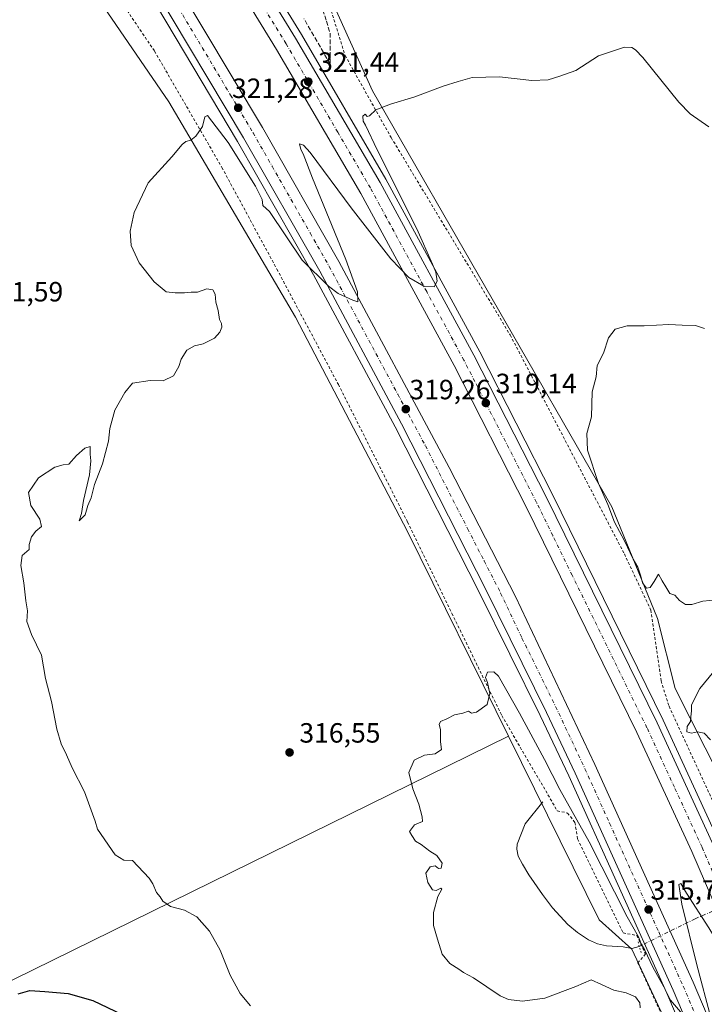
# Model space of a CAD drawing. Units: metres. Extents: x 619089 to 622588, y 4646159 to 4648531.
# Drawn here: x 620401 to 620647, y 4647215 to 4647569 of the extents above; entities that cross this region are included whole.
import ezdxf

# ---------------------------------------------------------------- set-up
doc = ezdxf.new("R2010")
doc.units = ezdxf.units.M
doc.header["$MEASUREMENT"] = 0
for name, pattern in [('DGN Style 2', [1.6480167562047852, 0.988810053722871, -0.6592067024819142]), ('DGN Style 3', [2.307223458686699, 1.648016756204785, -0.6592067024819142]), ('DGN Style 4', [2.6384748266838614, 1.318413404963828, -0.6592067024819142, 0.001648016756204785, -0.6592067024819142]), ('DGN Style 5', [1.1536117293433497, 0.4944050268614355, -0.6592067024819142])]:
    doc.linetypes.add(name, pattern=pattern)
for name, color, linetype, lineweight in [('Alambrada', 7, 'DGN Style 2', 0), ('Arcén (en calzada doble)', 91, 'Continuous', 13), ('Carretera de calzada doble Cxs', 1, 'Continuous', 13), ('Carretera de calzada doble eje', 1, 'DGN Style 4', 0), ('Corriente artificial lineal oculto', 135, 'DGN Style 4', 13), ('Corriente natural lineal', 142, 'Continuous', 13), ('Corriente natural lineal oculto', 9, 'DGN Style 4', 13), ('Cultivos herbáceos CxS', 92, 'Continuous', 0), ('Cultivos leñosos CxS', 92, 'Continuous', 0), ('Curva de nivel maestra', 30, 'Continuous', 30), ('Curva de nivel normal', 30, 'Continuous', 0), ('Núcleo urbano CxS', 7, 'Continuous', 0), ('Puente lineal', 2, 'DGN Style 5', 0), ('Punto de cota en terreno', 7, 'Continuous', 0), ('Rótulo de punto de cota en terreno', 7, 'Continuous', 0), ('Suelo desnudo CxS', 253, 'Continuous', 0), ('Talud superficial', 30, 'DGN Style 3', 0)]:
    doc.layers.add(name, color=color, linetype=linetype, lineweight=lineweight)
doc.styles.add('Style-Arial', font='txt')

# ---------------------------------------------------------------- blocks, each defined once
blk = doc.blocks.new('*U13')
at = {"layer": 'Cultivos herbáceos CxS', "color": 92, "linetype": 'Continuous', "lineweight": 0}
blk.add_polyline3d([(620652.5926999999, 4647296.746300001, 315.0445999999938), (620636.4615000002, 4647328.701099999, 316.5185000000056), (620630.0480000004, 4647353.935500001, 315.3640000000014), (620618.7818999998, 4647381.452099999, 315.0822999999946), (620613.6350999996, 4647394.0229, 314.9946000000054), (620527.6067000004, 4647543.603900001, 320.8451000000059), (620507.2991000004, 4647588.784499999, 325.8788000000059)], dxfattribs=at)
blk = doc.blocks.new('*U17')
at = {"layer": 'Talud superficial', "color": 30, "linetype": 'DGN Style 3', "lineweight": 0}
blk.add_polyline3d([(620507.0599999996, 4647581.540100001, 324.2832000000053), (620511.0499999998, 4647568.640100001, 322.7197000000015), (620512.3899999997, 4647564.350099999, 322.411500000002), (620512.3899999997, 4647553.2601, 321.0583999999944), (620510.04, 4647557.3201, 321.3071000000054), (620507.6900000004, 4647561.370100001, 321.2786999999953), (620505.3499999996, 4647565.4301, 321.4943999999959), (620503, 4647569.4901, 321.4388000000035)], dxfattribs=at)
blk = doc.blocks.new('5PATER')
at = {"layer": 'Suelo desnudo CxS', "linetype": 'Continuous', "lineweight": 0}
h = blk.add_hatch(color=51, dxfattribs=at)
edge = h.paths.add_edge_path()
edge.add_ellipse((0, 0), major_axis=(-0.1095731443231308, -0.1110710700762829), ratio=0.9994222409660322, start_angle=0, end_angle=360)

msp = doc.modelspace()

# ---------------------------------------------------------------- linework, layer by layer
at = {"layer": 'Alambrada', "color": 7, "linetype": 'DGN Style 2', "lineweight": 0}
for points in [[(620506.4200999998, 4647592.770099999, 326.2137999999977), (620517.7801000001, 4647556.3301, 321.8375999999989), (620534.3601000002, 4647526.7501, 319.4600000000065), (620577.1300999997, 4647455.8101, 316.5899999999965), (620618.1700999998, 4647377.090100001, 315.1870000000054), (620627.6901000004, 4647356.9301, 315.353099999993), (620631.3701, 4647331.440099999, 316.8389000000025), (620634.2301000003, 4647322.3301, 316.6159000000043), (620658.8901000004, 4647268.9001, 315.1684999999998), (620665.7200999996, 4647252.1501, 314.5776999999944), (620675.2301000003, 4647251.2401, 312.9836000000068), (620684.2500999998, 4647231.6601, 312.7195000000065), (620682.7200999996, 4647221.4101, 313.7914000000019), (620692.6601, 4647200.4001, 313.6027000000031)], [(620436.6700999998, 4647576.5101, 322.3801999999997), (620449.2600999996, 4647557.870100001, 321.6183000000019), (620473.5100999996, 4647516.0101, 319.7801999999938), (620493.2600999996, 4647479.460100001, 319.4134999999951), (620515.3701, 4647438.0101, 318.8861999999936), (620540.2301000003, 4647388.5701, 316.7005000000063), (620556.2001, 4647355.710100001, 315.8439999999973), (620574.1001000004, 4647318.960100001, 315.1404999999941), (620594.0601000005, 4647284.770099999, 315.0564000000013), (620597.7401000002, 4647283.950099999, 315.4379999999946), (620600.4001000002, 4647280.5701, 315.523000000001), (620601.3201000001, 4647274.640100001, 315.3418999999994), (620617.7001, 4647240.860099999, 314.1971000000049), (620622.6001000004, 4647239.9301, 314.9330999999947), (620625.7801000001, 4647233.270099999, 315.1003999999957), (620623.0100999996, 4647230.090100001, 314.668399999995), (620652.2200999996, 4647166.550100001, 313.7590000000055)]]:
    msp.add_polyline3d(points, dxfattribs=at)
at = {"layer": 'Arcén (en calzada doble)', "color": 91, "linetype": 'Continuous', "lineweight": 13}
for points in [[(620457.2301000003, 4647636.9101, 322.7694000000047), (620502.0800999999, 4647563.800100001, 321.5385999999999), (620532.4600999998, 4647511.840100001, 320.5016999999934), (620566.1901000004, 4647449.710100001, 319.2087000000029), (620592.3501000004, 4647398.460100001, 318.3849000000046), (620632.0800999999, 4647317.380100001, 316.9140000000043), (620651.9401000004, 4647274.3101, 316.0236000000005), (620680.0100999996, 4647209.2401, 314.8117000000057), (620702.7200999996, 4647154.100099999, 313.872199999998), (620722.9901000002, 4647101.850099999, 313.0749000000069), (620760.2600999996, 4646997.700099999, 311.6269000000029), (620769.5003000004, 4646970.1875, 311.4048999999941), (620775.3601000002, 4646952.7401, 311.1941999999981), (620788.2600999996, 4646911.300100001, 310.8747000000003), (620816.2100999998, 4646815.870100001, 309.9820999999938), (620835.0601000005, 4646747.170100001, 309.4774000000034), (620861.4001000002, 4646650.4101, 308.6114999999991), (620872.9401000004, 4646608.690099999, 308.1425000000018), (620880.3601000002, 4646582.6501, 307.853099999993), (620892.2901, 4646540.9101, 307.5486999999994), (620898.9001000002, 4646518.5601, 307.3715999999986), (620913.3300999999, 4646474.040100001, 307.0602999999974), (620921.2001, 4646451.850099999, 306.8745999999956), (620932.1300999997, 4646423.4301, 309.645399999994)], [(620446.9401000004, 4647579.4001, 321.7103000000061), (620479.1601, 4647525.380100001, 320.547900000005), (620506.4600999998, 4647477.4901, 319.7599000000046), (620535.8300999999, 4647422.7301, 318.5920999999944), (620566.1401000004, 4647363.1501, 317.4701999999961), (620587.9101, 4647319.050100001, 316.7065000000002), (620598.1901000004, 4647297.270099999, 316.2991000000038), (620633.4801000003, 4647219.210100001, 314.8911999999983), (620654.8800999997, 4647168.800100001, 313.9851000000053), (620674.9700999996, 4647118.0701, 313.0982999999979), (620697.3800999997, 4647058.110099999, 312.1429999999964), (620719.4001000002, 4646996.100099999, 311.4464000000008), (620732.1199000003, 4646957.9553, 310.9731999999931), (620736.7401000002, 4646944.100099999, 310.6304999999993), (620755.3400999998, 4646884.780099999, 310.0687000000034), (620781.5500999996, 4646794.520099999, 309.5256999999983), (620806.4001000002, 4646703.390100001, 308.912599999996), (620820.7801000001, 4646650.590100001, 308.5568999999959), (620824.3601000002, 4646637.200099999, 308.5163999999932), (620845.7600999996, 4646559.920100001, 308.312699999995), (620852.3601000002, 4646537.300100001, 308.1946000000025), (620868.6700999998, 4646482.9001, 307.7685999999958), (620880.2500999998, 4646448.300100001, 307.5895000000019), (620894.4700999996, 4646408.790100001, 308.629700000005)]]:
    msp.add_polyline3d(points, dxfattribs=at)
at = {"layer": 'Carretera de calzada doble Cxs', "color": 1, "linetype": 'Continuous', "lineweight": 13}
for points in [[(620421.3701, 4647688.8201, 324.2449999999953), (620455.1801000005, 4647635.630100001, 322.7617000000027), (620500.0100999996, 4647562.5601, 321.6339000000008), (620530.3601000002, 4647510.6501, 320.6098999999958), (620564.0500999996, 4647448.5801, 319.3781000000017), (620590.1901000004, 4647397.380100001, 318.4704000000056), (620629.9001000002, 4647316.340100001, 316.9719999999944), (620649.7401000002, 4647273.3301, 316.1212999999989), (620677.7901, 4647208.300100001, 314.9992000000057), (620700.4801000003, 4647153.200099999, 313.976800000004), (620720.7301000003, 4647101.0101, 313.1597000000039), (620757.9801000003, 4646996.9101, 311.7912999999971), (620773.0601000005, 4646952.0001, 311.3224999999948), (620785.9501, 4646910.600099999, 310.9575999999943), (620813.8901000004, 4646815.210100001, 310.0742000000027), (620832.7301000003, 4646746.540100001, 309.6368999999977), (620859.0701000001, 4646649.770099999, 308.7385000000068), (620870.6201, 4646608.040100001, 308.3132999999943), (620878.0401, 4646581.9901, 308.0970999999991), (620889.9700999996, 4646540.2301, 307.7177999999985), (620896.5900999998, 4646517.850099999, 307.5727000000043), (620911.0500999996, 4646473.2601, 307.2451000000001), (620918.9301000005, 4646451.020099999, 307.0676999999997), (620929.8101000005, 4646422.530099999, 309.3531999999978)], [(620455.1801000005, 4647635.630100001, 322.7617000000027), (620500.0100999996, 4647562.5601, 321.6339000000008), (620530.3601000002, 4647510.6501, 320.6098999999958), (620564.0500999996, 4647448.5801, 319.3781000000017), (620590.1901000004, 4647397.380100001, 318.4704000000056), (620629.9001000002, 4647316.340100001, 316.9719999999944), (620649.7401000002, 4647273.3301, 316.1212999999989), (620677.7901, 4647208.300100001, 314.9992000000057), (620700.4801000003, 4647153.200099999, 313.976800000004), (620720.7301000003, 4647101.0101, 313.1597000000039), (620757.9801000003, 4646996.9101, 311.7912999999971), (620773.0601000005, 4646952.0001, 311.3224999999948), (620785.9501, 4646910.600099999, 310.9575999999943), (620813.8901000004, 4646815.210100001, 310.0742000000027), (620832.7301000003, 4646746.540100001, 309.6368999999977), (620859.0701000001, 4646649.770099999, 308.7385000000068)], [(620838.9801000003, 4646693.960100001, 309.0779999999941), (620819.6700999998, 4646766.7401, 309.5722999999998), (620805.5900999998, 4646817.3201, 309.9100000000035), (620791.2801000001, 4646866.540100001, 310.315499999997), (620771.6901000004, 4646930.590100001, 310.9051000000036), (620758.0301000001, 4646973.460100001, 311.3782000000065), (620743.7901, 4647015.8301, 311.8947000000044), (620733.6601, 4647044.0601, 312.249100000001), (620713.2301000003, 4647098.210100001, 312.991399999999), (620693.0500999996, 4647150.2301, 313.8542000000016), (620670.4101, 4647205.190099999, 314.755799999999), (620642.4301000005, 4647270.0701, 315.9820999999938), (620622.6700999998, 4647312.9101, 316.8303000000014), (620583.0301000001, 4647393.800100001, 318.2899999999936), (620556.9600999998, 4647444.850099999, 319.2540000000009), (620523.3800999997, 4647506.720100001, 320.5344999999944), (620493.1401000004, 4647558.450099999, 321.4714999999997), (620448.3901000004, 4647631.390100001, 322.6606999999931)], [(620838.9801000003, 4646693.960100001, 309.0779999999941), (620819.6700999998, 4646766.7401, 309.5722999999998), (620805.5900999998, 4646817.3201, 309.9100000000035), (620791.2801000001, 4646866.540100001, 310.315499999997), (620771.6901000004, 4646930.590100001, 310.9051000000036), (620758.0301000001, 4646973.460100001, 311.3782000000065), (620743.7901, 4647015.8301, 311.8947000000044), (620733.6601, 4647044.0601, 312.249100000001), (620713.2301000003, 4647098.210100001, 312.991399999999), (620693.0500999996, 4647150.2301, 313.8542000000016), (620670.4101, 4647205.190099999, 314.755799999999), (620642.4301000005, 4647270.0701, 315.9820999999938), (620622.6700999998, 4647312.9101, 316.8303000000014), (620583.0301000001, 4647393.800100001, 318.2899999999936), (620556.9600999998, 4647444.850099999, 319.2540000000009), (620523.3800999997, 4647506.720100001, 320.5344999999944), (620493.1401000004, 4647558.450099999, 321.4714999999997), (620448.3901000004, 4647631.390100001, 322.6606999999931)], [(620455.7600999996, 4647584.520099999, 322.0032999999967), (620488.0701000001, 4647530.360099999, 321.0911999999953), (620515.4801000003, 4647482.270099999, 320.1435999999958), (620555.2301000003, 4647408.140100001, 318.7216999999946), (620579.0201000003, 4647361.8201, 317.8081999999995), (620607.5401, 4647301.420100001, 316.7338000000018), (620642.9101, 4647223.170100001, 315.2535000000062), (620664.3901000004, 4647172.540100001, 314.2890999999945), (620684.5701000001, 4647121.620100001, 313.4370999999956), (620707.0401, 4647061.4901, 312.6024000000034), (620729.1101000002, 4646999.3201, 311.7385999999969), (620746.5100999996, 4646947.140100001, 311.1425000000018), (620765.1700999998, 4646887.640100001, 310.5096999999951), (620791.4301000005, 4646797.210100001, 309.829700000002), (620805.4001000002, 4646746.110099999, 309.4514999999956), (620830.6201, 4646653.270099999, 308.8022999999957)], [(620455.7600999996, 4647584.520099999, 322.0032999999967), (620488.0701000001, 4647530.360099999, 321.0911999999953), (620515.4801000003, 4647482.270099999, 320.1435999999958), (620555.2301000003, 4647408.140100001, 318.7216999999946), (620579.0201000003, 4647361.8201, 317.8081999999995), (620607.5401, 4647301.420100001, 316.7338000000018), (620642.9101, 4647223.170100001, 315.2535000000062), (620664.3901000004, 4647172.540100001, 314.2890999999945), (620684.5701000001, 4647121.620100001, 313.4370999999956), (620707.0401, 4647061.4901, 312.6024000000034), (620729.1101000002, 4646999.3201, 311.7385999999969), (620746.5100999996, 4646947.140100001, 311.1425000000018), (620765.1700999998, 4646887.640100001, 310.5096999999951), (620791.4301000005, 4646797.210100001, 309.829700000002), (620805.4001000002, 4646746.110099999, 309.4514999999956), (620830.6201, 4646653.270099999, 308.8022999999957), (620834.2001, 4646639.860099999, 308.7069999999949), (620855.5701000001, 4646562.7301, 308.2228999999934), (620862.1300999997, 4646540.200099999, 308.0697999999975), (620876.9401000004, 4646491.920100001, 307.7109999999957), (620883.0900999998, 4646473.370100001, 307.5831000000035), (620890.6801000005, 4646451.440099999, 307.4734999999928), (620905.0100999996, 4646412.890100001, 309.2256000000052)], [(620808.8101000005, 4646704.040100001, 309.0417000000016), (620783.9501, 4646795.200099999, 309.6970000000001), (620757.7301000003, 4646885.5001, 310.3687000000064), (620739.1101000002, 4646944.870100001, 310.9043999999994), (620721.7600999996, 4646996.9101, 311.6760000000068), (620699.7301000003, 4647058.970100001, 312.3390000000072), (620677.3000999996, 4647118.970100001, 313.3264999999956), (620657.1901000004, 4647169.7501, 314.1943000000028), (620635.7701000003, 4647220.210100001, 315.0809000000008), (620600.4600999998, 4647298.3201, 316.5323999999964), (620590.1601, 4647320.140100001, 316.9110999999975), (620568.3701, 4647364.270099999, 317.777700000006), (620538.0401, 4647423.890100001, 318.9199999999983), (620508.6401000004, 4647478.700099999, 320.0032000000065), (620481.3201000001, 4647526.640100001, 320.8855999999942), (620449.0701000001, 4647580.700099999, 321.8720999999932)], [(620897.8300999999, 4646410.100099999, 308.9241999999941), (620883.4200999998, 4646448.870100001, 307.784799999994), (620875.8000999996, 4646470.9001, 307.8542000000016), (620869.6101000002, 4646489.5601, 307.9694000000018), (620854.7500999998, 4646538.0101, 308.258799999996), (620848.1601, 4646560.610099999, 308.4447999999975), (620826.7701000003, 4646637.850099999, 308.7168999999994), (620823.1901000004, 4646651.2501, 308.7817000000068), (620808.8101000005, 4646704.040100001, 309.0417000000016), (620783.9501, 4646795.200099999, 309.6970000000001), (620757.7301000003, 4646885.5001, 310.3687000000064), (620739.1101000002, 4646944.870100001, 310.9043999999994), (620721.7600999996, 4646996.9101, 311.6760000000068), (620699.7301000003, 4647058.970100001, 312.3390000000072), (620677.3000999996, 4647118.970100001, 313.3264999999956), (620657.1901000004, 4647169.7501, 314.1943000000028), (620635.7701000003, 4647220.210100001, 315.0809000000008), (620600.4600999998, 4647298.3201, 316.5323999999964), (620590.1601, 4647320.140100001, 316.9110999999975), (620568.3701, 4647364.270099999, 317.777700000006), (620538.0401, 4647423.890100001, 318.9199999999983), (620508.6401000004, 4647478.700099999, 320.0032000000065), (620481.3201000001, 4647526.640100001, 320.8855999999942), (620449.0701000001, 4647580.700099999, 321.8720999999932)]]:
    msp.add_polyline3d(points, dxfattribs=at)
at = {"layer": 'Carretera de calzada doble eje', "color": 1, "linetype": 'DGN Style 4', "lineweight": 0}
for points in [[(620452.4101, 4647582.610099999, 322.0304000000033), (620476.6201, 4647542.040100001, 321.3383000000031), (620484.6901000004, 4647528.5001, 321.0899000000064), (620491.5500999996, 4647516.4801, 320.8659000000043), (620505.2100999998, 4647492.5101, 320.4081000000006), (620512.0601000005, 4647480.4801, 320.1757999999973), (620536.7001, 4647434.550100001, 319.2804000000033), (620541.6700999998, 4647425.280099999, 319.1015000000043), (620546.6300999997, 4647416.0101, 318.936600000001), (620561.8000999996, 4647386.210100001, 318.3542000000016), (620567.7500999998, 4647374.620100001, 318.1282000000065), (620573.7001, 4647363.040100001, 317.8902999999991), (620581.3601000002, 4647346.8101, 317.5794000000024), (620592.2600999996, 4647324.7401, 317.161300000007), (620604.0000999998, 4647299.870100001, 316.7069999999949), (620612.8400999998, 4647280.3101, 316.3383000000031), (620630.5000999998, 4647241.2501, 315.5984999999928), (620639.3400999998, 4647221.690099999, 315.2354999999953), (620644.7100999998, 4647209.030099999, 315.0148000000045)], [(620674.1001000004, 4647206.7401, 314.9562000000006), (620666.0900999998, 4647225.3201, 315.2825000000012), (620652.0701000001, 4647257.8301, 315.847299999994), (620646.0800999999, 4647271.700099999, 316.1168000000035), (620636.1601, 4647293.210100001, 316.528999999995), (620626.2901, 4647314.620100001, 316.9633000000031), (620599.4401000004, 4647369.4001, 317.9781999999978), (620592.4600999998, 4647383.6601, 318.2489999999962), (620586.6101000002, 4647395.590100001, 318.4566999999952), (620564.4301000005, 4647439.030099999, 319.2632000000012), (620560.5000999998, 4647446.710100001, 319.4018999999971), (620547.1201, 4647471.380100001, 319.8987999999954), (620530.2701000003, 4647502.4101, 320.5296999999992), (620526.8701, 4647508.6801, 320.6579999999958), (620515.1700999998, 4647528.700099999, 321.0391999999993), (620499.9901000002, 4647554.6601, 321.5173999999971), (620496.5701000001, 4647560.5001, 321.6245000000054), (620483.9901000002, 4647581.020099999, 321.9789000000019)]]:
    msp.add_polyline3d(points, dxfattribs=at)
at = {"layer": 'Corriente artificial lineal oculto', "color": 135, "linetype": 'DGN Style 4', "lineweight": 13, "extrusion": (0.02449692967470763, 0.01032567894311886, 0.9996465779418624), "elevation": 63503.64722860065, "flags": 128}
msp.add_lwpolyline([(4041260.237545713, -2376098.82987608), (4041260.237545714, -2376148.897226329)], dxfattribs=at)
at = {"layer": 'Corriente natural lineal', "color": 142, "linetype": 'Continuous', "lineweight": 13}
msp.add_polyline3d([(620588.8634000003, 4647287.9725, 314.4879999999976), (620582.5133999997, 4647280.035, 314.3169000000053), (620579.6001000004, 4647272.790100001, 314.2317000000039), (620579.5701000001, 4647270.970100001, 314.2229999999981), (620580.0500999996, 4647268.4901, 314.1855000000069), (620581.5000999998, 4647265.550100001, 314.1540999999997), (620583.8501000004, 4647261.780099999, 314.2951999999932), (620588.7001, 4647254.620100001, 314.3617999999988), (620592.3400999998, 4647249.880100001, 314.3401000000013), (620597.8901000004, 4647243.890100001, 314.1628999999957), (620601.2801000001, 4647240.9801, 314.2029000000039), (620605.2500999998, 4647238.390100001, 314.113400000002), (620608.4600999998, 4647236.9801, 314.1187000000064), (620611.7100999998, 4647236.190099999, 314.0987000000023), (620617.7100999998, 4647235.8101, 313.965200000006), (620620.8601000002, 4647235.270099999, 314.1175999999978), (620623.5486000003, 4647236.011399999, 314.4755000000005)], dxfattribs=at)
at = {"layer": 'Corriente natural lineal oculto', "color": 9, "linetype": 'DGN Style 4', "lineweight": 13}
msp.add_polyline3d([(620623.5486000003, 4647236.011399999, 314.4755000000005), (620625.2391999997, 4647236.8358, 314.864499999996), (620643.5999999996, 4647245.92, 314.9890000000014), (620664.9418000003, 4647255.3114, 314.6686999999947)], dxfattribs=at)
at = {"layer": 'Cultivos herbáceos CxS', "color": 92, "linetype": 'Continuous', "lineweight": 0}
for points in [[(620502.7507999997, 4647626.431399999, 332.8387999999977), (620505.2774999999, 4647616.046499999, 331.0565000000061), (620507.2991000004, 4647588.784499999, 325.8788000000059), (620527.6067000004, 4647543.603900001, 320.8451000000059), (620613.6350999996, 4647394.0229, 314.9946000000054), (620618.7818999998, 4647381.452099999, 315.0822999999946), (620630.0480000004, 4647353.935500001, 315.3640000000014), (620636.4615000002, 4647328.701099999, 316.5185000000056), (620652.5926999999, 4647296.746300001, 315.0445999999938), (620661.8667000001, 4647283.025900001, 313.2655999999988), (620688.2764999997, 4647220.565099999, 312.2575999999972)], [(620290.4698000001, 4647442.626800001, 325.4501000000019), (620298.3091000002, 4647436.097300001, 324.9140999999945), (620306.2467, 4647420.222300001, 325.241200000004), (620310.2154000001, 4647405.141000001, 324.9747999999963), (620312.5966999996, 4647392.441000001, 324.6686999999947), (620318.1529000001, 4647380.534700001, 324.2888999999996), (620322.1217, 4647371.0097, 324.1076999999932), (620332.4404999996, 4647357.515900001, 323.8531999999978), (620337.9967, 4647351.165899999, 323.6992999999929), (620345.1404999997, 4647342.434599999, 323.6131000000024), (620351.4905000003, 4647332.115900001, 323.7949999999983), (620357.0467999997, 4647323.384600001, 323.9904999999999), (620361.0155999997, 4647317.034600001, 324.036500000002), (620384.0343000004, 4647217.0219, 326.1975999999996), (620576.5374999996, 4647311.5966, 314.7789000000048)], [(620384.0343000004, 4647217.0219, 326.1975999999996), (620576.5374999996, 4647311.5966, 314.7789000000048), (620609.1283, 4647245.585300001, 314.4523999999947), (620620.8655000003, 4647235.017100001, 314.0981000000029), (620643.5603, 4647186.361300001, 314.0718999999954)], [(620576.5374999996, 4647311.5966, 314.7789000000048), (620609.1283, 4647245.585300001, 314.4523999999947), (620620.8655000003, 4647235.017100001, 314.0981000000029), (620643.5603, 4647186.361300001, 314.0718999999954)]]:
    msp.add_polyline3d(points, dxfattribs=at)
at = {"layer": 'Cultivos leñosos CxS', "color": 92, "linetype": 'Continuous', "lineweight": 0}
msp.add_polyline3d([(620576.5374999996, 4647311.5966, 314.7789000000048), (620384.0343000004, 4647217.0219, 326.1975999999996), (620361.0155999997, 4647317.034600001, 324.036500000002), (620357.0467999997, 4647323.384600001, 323.9904999999999), (620351.4905000003, 4647332.115900001, 323.7949999999983), (620345.1404999997, 4647342.434599999, 323.6131000000024), (620337.9967, 4647351.165899999, 323.6992999999929), (620332.4404999996, 4647357.515900001, 323.8531999999978), (620322.1217, 4647371.0097, 324.1076999999932), (620318.1529000001, 4647380.534700001, 324.2888999999996), (620312.5966999996, 4647392.441000001, 324.6686999999947), (620310.2154000001, 4647405.141000001, 324.9747999999963), (620306.2467, 4647420.222300001, 325.241200000004), (620298.3091000002, 4647436.097300001, 324.9140999999945), (620290.4698000001, 4647442.626800001, 325.4501000000019), (620310.7726999996, 4647494.137599999, 325.4006999999983), (620356.0165999997, 4647605.262800001, 326.491200000004), (620365.5416000001, 4647637.012900001, 327.4942000000011), (620379.6174999997, 4647648.661900001, 328.1193000000058), (620454.4335000003, 4647539.6765, 320.912599999996), (620499.9872000003, 4647462.1591, 319.3616999999941), (620540.2336999997, 4647385.1283, 316.574099999998)], close=True, dxfattribs=at)
for points in [[(620379.6174999997, 4647648.661900001, 328.1193000000058), (620454.4335000003, 4647539.6765, 320.912599999996), (620499.9872000003, 4647462.1591, 319.3616999999941), (620540.2336999997, 4647385.1283, 316.574099999998), (620576.5374999996, 4647311.5966, 314.7789000000048)], [(620290.4698000001, 4647442.626800001, 325.4501000000019), (620298.3091000002, 4647436.097300001, 324.9140999999945), (620306.2467, 4647420.222300001, 325.241200000004), (620310.2154000001, 4647405.141000001, 324.9747999999963), (620312.5966999996, 4647392.441000001, 324.6686999999947), (620318.1529000001, 4647380.534700001, 324.2888999999996), (620322.1217, 4647371.0097, 324.1076999999932), (620332.4404999996, 4647357.515900001, 323.8531999999978), (620337.9967, 4647351.165899999, 323.6992999999929), (620345.1404999997, 4647342.434599999, 323.6131000000024), (620351.4905000003, 4647332.115900001, 323.7949999999983), (620357.0467999997, 4647323.384600001, 323.9904999999999), (620361.0155999997, 4647317.034600001, 324.036500000002), (620384.0343000004, 4647217.0219, 326.1975999999996), (620576.5374999996, 4647311.5966, 314.7789000000048)]]:
    msp.add_polyline3d(points, dxfattribs=at)
at = {"layer": 'Curva de nivel maestra', "color": 30, "linetype": 'Continuous', "lineweight": 30, "elevation": 325, "flags": 128}
msp.add_lwpolyline([(620400.2400000002, 4647219.0001), (620404.4900000002, 4647220.200099999), (620409.9000000004, 4647219.7401), (620418.1799999997, 4647219.040100001), (620427.1299999999, 4647216.5601), (620437.7000000002, 4647211.540100001)], dxfattribs=at)
at = {"layer": 'Curva de nivel normal', "color": 30, "linetype": 'Continuous', "lineweight": 0, "flags": 128}
for points, elevation in [([(620483.7599999999, 4647214.5801), (620480.0800000001, 4647219.0601), (620476.4800000006, 4647225.630100001), (620472.8399999999, 4647234.620100001), (620469, 4647241.5101), (620464.5199999996, 4647246.630100001), (620460.0599999996, 4647249.020099999), (620455, 4647250.3101), (620452.3200000003, 4647252.300100001), (620451.29, 4647253.8101), (620449.9500000002, 4647255.380100001), (620448.6399999997, 4647258.5001), (620447.3899999997, 4647260.4901), (620441.3499999996, 4647266.8301), (620438.2800000003, 4647267.0001), (620435.1299999999, 4647268.890100001), (620428.7800000003, 4647278.1601), (620427.9500000002, 4647281.050100001), (620424.0599999996, 4647291.5701), (620419.6900000004, 4647300.1501), (620417.6399999997, 4647304.9001), (620415.6699999999, 4647308.800100001), (620414.1600000003, 4647314.0701), (620412.25, 4647324.020099999), (620410.0999999996, 4647332.350099999), (620408.6900000004, 4647340.700099999), (620405.0099999999, 4647348.1501), (620403.3499999996, 4647352.8201), (620403.6200000001, 4647356.5801), (620403.0499999998, 4647360.200099999), (620402.2599999999, 4647366.6801), (620401.2400000002, 4647372.880100001), (620401.7199999997, 4647376.5801), (620404.1799999997, 4647378.690099999), (620404.1600000003, 4647380.460100001), (620405.0800000001, 4647383.2401), (620406.6500000004, 4647385.2601), (620408.6399999997, 4647386.940099999), (620408.0199999996, 4647389.630100001), (620404.8399999999, 4647394.450099999), (620403.9900000002, 4647399.130100001), (620407.5800000001, 4647404.4801), (620413.4900000002, 4647408.2301), (620416.3899999997, 4647409.120100001), (620418.5, 4647409.370100001), (620421.1699999999, 4647412.540100001), (620424.1699999999, 4647415.130100001), (620426.1500000004, 4647415.7601), (620426.1799999997, 4647412.940099999), (620426.4400000004, 4647410.610099999), (620425.9000000004, 4647405.5101), (620423.7800000003, 4647396.270099999), (620422.9900000002, 4647391.590100001), (620422.2300000006, 4647388.940099999), (620424.2999999998, 4647391.090100001), (620425.3399999999, 4647394.4801), (620426.4699999997, 4647397.290100001), (620427.7199999997, 4647402.110099999), (620430.5199999996, 4647409.4801), (620432.6799999997, 4647417.610099999), (620433.1900000004, 4647422.1501), (620434.9600000001, 4647428.720100001), (620438.6399999997, 4647435.100099999), (620441.3899999997, 4647438.450099999), (620447.6799999997, 4647439.4101), (620452.3899999997, 4647439.290100001), (620456.0599999996, 4647441.140100001), (620458.0599999996, 4647444.4801), (620458.7999999998, 4647447.140100001), (620460.9199999999, 4647450.370100001), (620463.7000000002, 4647451.940099999), (620466.7800000003, 4647452.630100001), (620470.8200000003, 4647454.710100001), (620472.7800000003, 4647456.8101), (620473.4500000002, 4647458.6601), (620473.3300000001, 4647459.890100001), (620472.5800000001, 4647461.3301), (620472.1600000003, 4647464.5701), (620471.2999999998, 4647467.550100001), (620471.1299999999, 4647470.470100001), (620470.2199999997, 4647472.050100001), (620468.0599999996, 4647472.360099999), (620464.7199999997, 4647471.220100001), (620462.3899999997, 4647471.170100001), (620460.0599999996, 4647470.940099999), (620456.6500000004, 4647470.940099999), (620453.4699999997, 4647471.270099999), (620449.1799999997, 4647474.920100001), (620443.7400000002, 4647481.770099999), (620440.8600000005, 4647488.0101), (620440.5199999996, 4647493.100099999), (620441.9699999997, 4647499.800100001), (620447.0499999998, 4647510.470100001), (620455.4400000004, 4647519.800100001), (620459.2300000006, 4647524.2501), (620460.5800000001, 4647525.4101), (620462.3099999996, 4647525.8101), (620464.1600000003, 4647527.270099999), (620466.5199999996, 4647530.800100001), (620467.4199999999, 4647534.2401), (620468.2800000003, 4647534.7601), (620475.7999999998, 4647524.9801), (620485.5199999996, 4647509.3101), (620487.9500000002, 4647504.5601), (620488.2199999997, 4647502.350099999), (620490.6299999999, 4647500.210100001), (620502.3899999997, 4647482.7501), (620511.8399999999, 4647473.380100001), (620515.29, 4647470.710100001), (620520.5499999998, 4647468.300100001), (620522.2999999998, 4647467.720100001), (620522.2400000002, 4647471.3301), (620518, 4647482.940099999), (620506.04, 4647512.220100001), (620502.7000000002, 4647520.960100001), (620501.8399999999, 4647522.460100001), (620501.4500000002, 4647524.5101), (620502.8099999996, 4647524.100099999), (620505.1799999997, 4647521.380100001), (620520, 4647501.5601), (620534.1900000004, 4647483.210100001), (620540.6699999999, 4647476.470100001), (620546.0499999998, 4647473.4001), (620549.8399999999, 4647473.130100001), (620550.9100000003, 4647475.1501), (620550.4199999999, 4647478.380100001), (620549.1500000004, 4647481.2401), (620543.5199999996, 4647493.940099999), (620529.29, 4647522.380100001), (620525.1399999997, 4647531.2301), (620524.2199999997, 4647532.720100001), (620524.1299999999, 4647534.520099999), (620524.9699999997, 4647535.140100001), (620525.7400000002, 4647534.370100001), (620526.6100000005, 4647534.5701), (620528.8799999999, 4647536.7601), (620534.0499999998, 4647538.840100001), (620542.8799999999, 4647541.4301), (620553.0499999998, 4647545.2601), (620558.3799999999, 4647546.890100001), (620563.4400000004, 4647548.360099999), (620573.2699999996, 4647548.6501), (620584.8700000001, 4647547.290100001), (620590.8099999996, 4647547.5601), (620594.9400000004, 4647548.880100001), (620600.7400000002, 4647550.9001), (620608.9100000003, 4647556.190099999), (620618.2300000006, 4647559.3301), (620620.8799999999, 4647559.1501), (620622.1799999997, 4647558.290100001), (620624.7599999999, 4647555.520099999), (620637.7300000006, 4647539.4901), (620641.8700000001, 4647535.350099999), (620648.5300000003, 4647530.620100001)], 320), ([(620651.3600000005, 4647360.590100001), (620646.3399999999, 4647360.120100001), (620642.4400000004, 4647358.890100001), (620640.1500000004, 4647358.9301), (620637.9400000004, 4647360.4001), (620636.2699999996, 4647362.270099999), (620634.5, 4647362.8201), (620633.1200000001, 4647365.220100001), (620631.7699999996, 4647367.370100001), (620630.3799999999, 4647369.870100001), (620628.9400000004, 4647367.2401), (620627.4000000004, 4647365.0701), (620626.1600000003, 4647364.8101), (620624.6299999999, 4647366.6601), (620624.1100000005, 4647369.120100001), (620622.9500000002, 4647372.360099999), (620621.3099999996, 4647375.200099999), (620618.2100000001, 4647381.8201), (620614.5899999999, 4647388.5701), (620612.2400000002, 4647394.870100001), (620608.9000000004, 4647402.420100001), (620604.8700000001, 4647414.380100001), (620604.7199999997, 4647420.360099999), (620606.3499999996, 4647426.340100001), (620606.5999999996, 4647435.340100001), (620608.0099999999, 4647440.7501), (620608.4100000003, 4647444.8101), (620610.6500000004, 4647449.2601), (620612.4699999997, 4647454.800100001), (620614.8099999996, 4647457.860099999), (620619.1299999999, 4647459.110099999), (620625.3300000001, 4647459.100099999), (620634.1200000001, 4647459.620100001), (620638.8899999997, 4647459.350099999), (620643.7000000002, 4647459.1801), (620646.9900000002, 4647458.100099999)], 315), ([(620649.1500000004, 4647310.2601), (620646.7999999998, 4647312.670100001), (620644.4400000004, 4647313.1801), (620642.3600000005, 4647312.620100001), (620640.6799999997, 4647313.1501), (620640.7000000002, 4647315.090100001), (620641.9600000001, 4647316.8201), (620642.1200000001, 4647318.530099999), (620642.3600000005, 4647320.6801), (620642.29, 4647322.870100001), (620645.3399999999, 4647328.6801), (620655.3399999999, 4647340.880100001)], 315), ([(620623.8300000001, 4647213.940099999), (620623.6699999999, 4647215.670100001), (620622.2000000002, 4647217.8201), (620618.7800000003, 4647219.3201), (620614.3700000001, 4647220.290100001), (620609.9800000006, 4647222.300100001), (620606.2699999996, 4647223.920100001), (620600.7100000001, 4647221.5701), (620589.5800000001, 4647217.440099999), (620581.5099999999, 4647216.2601), (620576.4800000006, 4647216.940099999), (620573.5099999999, 4647218.1801), (620563.9699999997, 4647224.6601), (620560.2999999998, 4647226.640100001), (620558.6799999997, 4647227.790100001), (620555.4299999997, 4647229.860099999), (620552.6399999997, 4647233.2301), (620551, 4647238.630100001), (620549.5700000003, 4647243.5701), (620549.54, 4647248.210100001), (620551.0700000003, 4647253.970100001), (620552.5499999998, 4647256.550100001), (620552.1399999997, 4647256.890100001), (620550.5499999998, 4647256.050100001), (620549.2100000001, 4647256.3301), (620547.5, 4647258.960100001), (620546.75, 4647262.370100001), (620548.3499999996, 4647264.550100001), (620550.2100000001, 4647265.0001), (620551.3600000005, 4647264.050100001), (620552.3399999999, 4647264.0801), (620552.6500000004, 4647265.920100001), (620550.7999999998, 4647268.7301), (620548.1900000004, 4647270.220100001), (620545.0999999996, 4647272.690099999), (620543.0899999999, 4647273.860099999), (620541.7199999997, 4647275.8301), (620540.9400000004, 4647277.270099999), (620542.7100000001, 4647279.710100001), (620545.5599999996, 4647280.890100001), (620545.5, 4647282.600099999), (620544.3300000001, 4647287.110099999), (620542.0800000001, 4647292.600099999), (620540.6399999997, 4647298.540100001), (620542.6299999999, 4647302.9801), (620546.3799999999, 4647304.720100001), (620550.1600000003, 4647305.1801), (620552.4199999999, 4647306.8201), (620552.1100000005, 4647309.4901), (620552.1200000001, 4647313.9901), (620551.5899999999, 4647315.8201), (620552.0499999998, 4647316.800100001), (620554.3600000005, 4647317.860099999), (620557.1500000004, 4647319.220100001), (620560.1600000003, 4647319.890100001), (620562.1900000004, 4647320.590100001), (620563.2699999996, 4647319.9001), (620565.0700000003, 4647320.2501), (620568.8600000005, 4647322.9801), (620569.7999999998, 4647326.920100001), (620568.9900000002, 4647330.8201), (620568.2800000003, 4647332.720100001), (620569, 4647334.630100001), (620571.25, 4647334.7601), (620572.9800000006, 4647333.190099999), (620580.5, 4647319.800100001), (620589.4299999997, 4647303.200099999), (620594.9900000002, 4647292.4301), (620605.4600000001, 4647273.6501), (620619.1699999999, 4647246.640100001), (620623.2199999997, 4647239.440099999), (620624.1900000004, 4647236.9801), (620625.4699999997, 4647234.600099999), (620628.4500000002, 4647228.4801), (620632.4100000003, 4647221.460100001), (620634.7999999998, 4647216.610099999), (620639.1100000005, 4647211.690099999)], 315), ([(620649.4299999997, 4647209.9801), (620644.2199999997, 4647229.420100001), (620638.8399999999, 4647251.140100001), (620637.7599999999, 4647258.2401), (620638.4600000001, 4647258.670100001), (620640.5599999996, 4647255.110099999), (620648.5099999999, 4647242.690099999), (620663.7699999996, 4647217.5801), (620667.2400000002, 4647212.5601)], 315)]:
    msp.add_lwpolyline(points, dxfattribs=dict(at, elevation=elevation))
at = {"layer": 'Núcleo urbano CxS', "color": 7, "linetype": 'Continuous', "lineweight": 0}
for points in [[(620795.6750999996, 4646668.5803, 308.7124999999942), (620771.6617000002, 4646759.698899999, 308.6674999999959), (620735.8907000005, 4646876.6985, 308.7706999999937), (620715.7763, 4646960.882300001, 309.3285999999935), (620706.4133000001, 4646998.221700001, 310.3154000000068), (620680.7901, 4647065.8289, 311.8965000000026), (620643.5603, 4647186.361300001, 314.0718999999954), (620620.8655000003, 4647235.017100001, 314.0981000000029), (620609.1283, 4647245.585300001, 314.4523999999947), (620576.5374999996, 4647311.5966, 314.7789000000048), (620540.2336999997, 4647385.1283, 316.574099999998), (620499.9872000003, 4647462.1591, 319.3616999999941), (620454.4335000003, 4647539.6765, 320.912599999996), (620379.6174999997, 4647648.661900001, 328.1193000000058)], [(620379.6174999997, 4647648.661900001, 328.1193000000058), (620454.4335000003, 4647539.6765, 320.912599999996), (620499.9872000003, 4647462.1591, 319.3616999999941), (620540.2336999997, 4647385.1283, 316.574099999998), (620576.5374999996, 4647311.5966, 314.7789000000048)], [(620502.7507999997, 4647626.431399999, 332.8387999999977), (620505.2774999999, 4647616.046499999, 331.0565000000061), (620507.2991000004, 4647588.784499999, 325.8788000000059), (620527.6067000004, 4647543.603900001, 320.8451000000059), (620613.6350999996, 4647394.0229, 314.9946000000054), (620618.7818999998, 4647381.452099999, 315.0822999999946), (620630.0480000004, 4647353.935500001, 315.3640000000014), (620636.4615000002, 4647328.701099999, 316.5185000000056), (620652.5926999999, 4647296.746300001, 315.0445999999938), (620661.8667000001, 4647283.025900001, 313.2655999999988), (620688.2764999997, 4647220.565099999, 312.2575999999972)], [(620507.2991000004, 4647588.784499999, 325.8788000000059), (620527.6067000004, 4647543.603900001, 320.8451000000059), (620613.6350999996, 4647394.0229, 314.9946000000054), (620618.7818999998, 4647381.452099999, 315.0822999999946), (620630.0480000004, 4647353.935500001, 315.3640000000014), (620636.4615000002, 4647328.701099999, 316.5185000000056), (620652.5926999999, 4647296.746300001, 315.0445999999938), (620661.8667000001, 4647283.025900001, 313.2655999999988), (620688.2764999997, 4647220.565099999, 312.2575999999972), (620721.8006999996, 4647138.719699999, 310.5155999999988), (620763.6940000001, 4647040.2083, 308.8855999999942), (620823.1479000002, 4646875.137900001, 305.7731000000058), (620837.3583000004, 4646789.094500001, 306.4780000000028), (620878.7390999999, 4646643.069700001, 306.8058000000019)], [(620576.5374999996, 4647311.5966, 314.7789000000048), (620609.1283, 4647245.585300001, 314.4523999999947), (620620.8655000003, 4647235.017100001, 314.0981000000029), (620643.5603, 4647186.361300001, 314.0718999999954)]]:
    msp.add_polyline3d(points, dxfattribs=at)
at = {"layer": 'Puente lineal', "color": 2, "linetype": 'DGN Style 5', "lineweight": 0, "extrusion": (-0.01099786917296551, 0.03650154854220266, 0.9992730777058271), "elevation": 163120.3313350907, "flags": 128}
msp.add_lwpolyline([(-1934910.83848585, -4267493.668365004), (-1934910.83848585, -4267489.644482357)], dxfattribs=at)
at = {"layer": 'Talud superficial', "color": 30, "linetype": 'DGN Style 3', "lineweight": 0}
for points in [[(620507.0599999996, 4647581.540100001, 324.3136999999988), (620511.0499999998, 4647568.640100001, 322.6790000000037), (620512.3899999997, 4647564.350099999, 322.3337999999931), (620512.3899999997, 4647553.2601, 321.0878999999986)], [(620512.3899999997, 4647553.2601, 321.0878999999986), (620510.04, 4647557.3201, 321.2939000000042), (620507.6900000004, 4647561.370100001, 321.3122000000003), (620505.3499999996, 4647565.4301, 321.4956999999995), (620503, 4647569.4901, 321.4869000000036)]]:
    msp.add_polyline3d(points, dxfattribs=at)

# ---------------------------------------------------------------- block references
at = {"layer": 'Cultivos herbáceos CxS', "color": 92, "linetype": 'Continuous', "lineweight": 0}
msp.add_blockref('*U13', (0, 0), dxfattribs=at)
at = {"layer": 'Punto de cota en terreno', "color": 7, "linetype": 'Continuous', "lineweight": 0, "xscale": 10, "yscale": 10, "zscale": 10}
for p in [(620504.5599999996, 4647546.869999999, 321.4400000000023), (620479.3499999996, 4647537.480000001, 321.2799999999988), (620539.5999999996, 4647429.16, 319.2599999999948), (620568.3600000005, 4647431.350000001, 319.1399999999995), (620497.8200000003, 4647305.730000001, 316.5500000000029), (620626.8899999997, 4647249.26, 315.7899999999936)]:
    msp.add_blockref('5PATER', p, dxfattribs=at)
at = {"layer": 'Talud superficial', "color": 30, "linetype": 'DGN Style 3', "lineweight": 0}
msp.add_blockref('*U17', (0, 0), dxfattribs=at)

# ---------------------------------------------------------------- texts
at = {"layer": 'Rótulo de punto de cota en terreno', "color": 7, "linetype": 'Continuous', "lineweight": 0, "style": 'Style-Arial'}
for s, p in [('321,44', (620508.0878, 4647550.397800001)), ('321,28', (620477.1172000002, 4647541.0078)), ('321,59', (620387.3178000003, 4647467.857799999)), ('319,14', (620571.8877999998, 4647434.877800001)), ('319,26', (620540.9172, 4647432.687799999)), ('316,55', (620501.3477999996, 4647309.2578)), ('315,79', (620627.5372000001, 4647252.787799999))]:
    msp.add_text(s, height=7.000000000000002, dxfattribs=at).set_placement(p)

doc.saveas('drawing.dxf')
